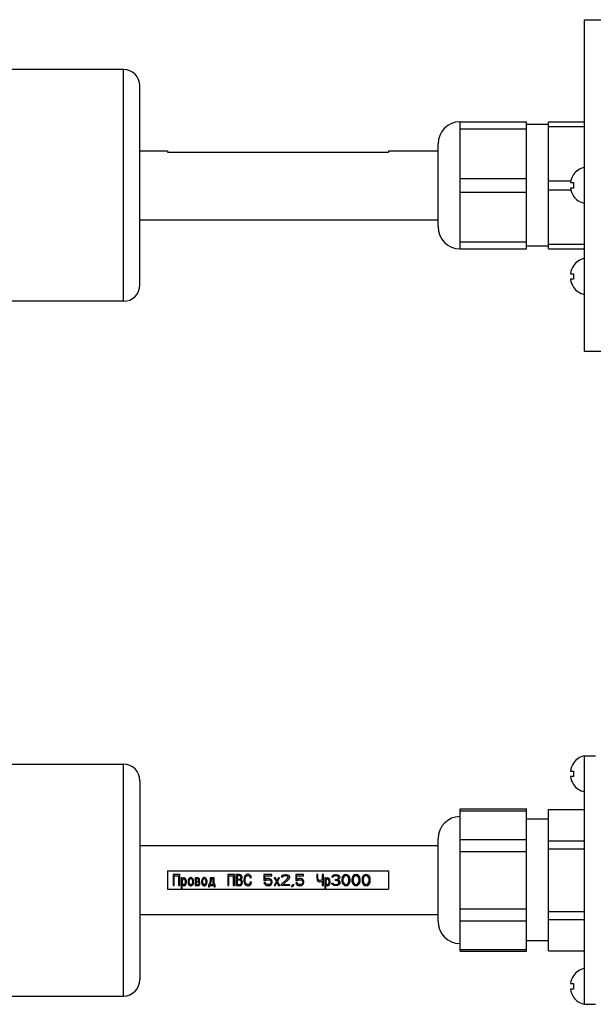
# Model space of a CAD drawing. Units: millimetres. Extents: x 0 to 841, y -2 to 594.
# Drawn here: x 119 to 154, y 447 to 506 of the extents above; entities that cross this region are included whole.
import ezdxf

# ---------------------------------------------------------------- set-up
doc = ezdxf.new("R2010")
doc.units = ezdxf.units.MM
doc.header["$LTSCALE"] = 46.255
doc.linetypes.add('HIDDEN', pattern=[0.2, 0.1, -0.1])
doc.layers.get('0').update_dxf_attribs({"linetype": 'CONTINUOUS'})
doc.layers.add('02___PRT_ALL_AXES', color=7, linetype='CONTINUOUS')
doc.layers.add('03___PRT_ALL_CURVES', color=7, linetype='CONTINUOUS')

msp = doc.modelspace()

# ---------------------------------------------------------------- linework, layer by layer
at = {"color": 3, "linetype": 'CONTINUOUS'}
for p, q in [((153.25335, 506.13679), (153.25335, 486.13679)), ((153.25335, 461.6999), (153.25335, 446.6999))]:
    msp.add_line(p, q, dxfattribs=at)
at = {"color": 7, "linetype": 'CONTINUOUS'}
for p, q in [((153.25335, 506.13679), (757.25335, 506.13679)), ((125.42002, 503.13679), (118.42002, 503.13679)), ((126.42002, 490.13679), (126.42002, 502.13679)), ((145.75335, 492.30346), (145.75335, 499.97012)), ((145.75335, 499.97012), (149.75335, 499.97012)), ((149.75335, 492.30346), (149.75335, 499.97012)), ((151.08668, 492.30346), (151.08668, 499.97012)), ((151.08668, 499.97012), (153.25335, 499.97012)), ((151.08668, 499.68961), (153.25335, 499.68961)), ((126.42002, 498.22012), (128.08668, 498.22012)), ((128.08668, 498.22012), (128.08668, 498.14679)), ((128.08668, 498.14679), (141.42002, 498.14679)), ((141.42002, 498.22012), (141.42002, 498.14679)), ((141.42002, 498.22012), (144.42002, 498.22012)), ((144.42002, 493.63679), (144.42002, 498.63679)), ((151.08668, 496.4173), (152.43587, 496.4173)), ((152.41199, 496.30346), (152.60908, 496.30346)), ((152.59357, 496.78229), (152.60908, 496.78229)), ((151.08668, 495.85628), (152.43587, 495.85628)), ((152.60908, 495.97012), (152.41199, 495.97012)), ((152.60908, 495.49129), (152.59357, 495.49129)), ((145.75335, 492.30346), (149.75335, 492.30346)), ((151.08668, 492.58397), (153.25335, 492.58397)), ((151.08668, 492.30346), (153.25335, 492.30346)), ((152.59357, 491.28229), (152.60908, 491.28229)), ((152.41199, 490.80346), (152.60908, 490.80346)), ((152.60908, 490.47012), (152.41199, 490.47012)), ((152.60908, 489.99129), (152.59357, 489.99129)), ((125.42002, 489.13679), (118.42002, 489.13679)), ((153.25335, 486.13679), (757.25335, 486.13679)), ((152.59357, 461.26206), (152.60908, 461.26206)), ((153.25335, 461.6999), (153.92002, 461.6999)), ((118.42002, 461.1999), (125.42002, 461.1999)), ((152.41199, 460.78323), (152.60908, 460.78323)), ((126.42002, 460.1999), (126.42002, 448.1999)), ((152.60908, 460.4499), (152.41199, 460.4499)), ((152.60908, 459.97107), (152.59357, 459.97107)), ((145.75335, 449.90246), (145.75335, 458.49733)), ((145.75335, 458.49733), (149.75335, 458.49733)), ((149.75335, 449.90246), (149.75335, 458.49733)), ((151.08668, 449.9355), (151.08668, 458.4643)), ((151.08668, 458.4643), (153.25335, 458.4643)), ((151.08668, 457.86656), (149.75335, 457.86656)), ((144.42002, 451.6999), (144.42002, 456.6999)), ((151.08668, 456.57503), (153.25335, 456.57503)), ((151.08668, 456.08917), (153.25335, 456.08917)), ((128.08668, 454.74778), (128.08668, 453.65201)), ((128.08668, 454.74778), (141.42002, 454.74778)), ((141.42002, 454.74778), (141.42002, 453.65201)), ((128.08668, 453.65201), (141.42002, 453.65201)), ((151.08668, 452.31063), (153.25335, 452.31063)), ((151.08668, 451.82477), (153.25335, 451.82477)), ((151.08668, 450.53323), (149.75335, 450.53323)), ((145.75335, 449.90246), (149.75335, 449.90246)), ((151.08668, 449.9355), (153.25335, 449.9355)), ((152.59357, 448.42873), (152.60908, 448.42873)), ((152.41199, 447.9499), (152.60908, 447.9499)), ((152.60908, 447.61656), (152.41199, 447.61656)), ((118.42002, 447.1999), (125.42002, 447.1999)), ((152.60908, 447.13773), (152.59357, 447.13773)), ((153.25335, 446.6999), (153.92002, 446.6999))]:
    msp.add_line(p, q, dxfattribs=at)
at = {"color": 9, "linetype": 'CONTINUOUS'}
for p, q in [((125.42002, 489.13679), (125.42002, 503.13679)), ((145.75335, 499.55346), (149.75335, 499.55346)), ((145.75335, 496.55346), (149.75335, 496.55346)), ((145.75335, 495.72012), (149.75335, 495.72012)), ((145.75335, 492.72012), (149.75335, 492.72012)), ((125.42002, 447.1999), (125.42002, 461.1999)), ((145.75335, 458.38569), (149.75335, 458.38569)), ((145.75335, 456.65364), (149.75335, 456.65364)), ((145.75335, 455.93195), (149.75335, 455.93195)), ((145.75335, 452.46785), (149.75335, 452.46785)), ((145.75335, 451.74616), (149.75335, 451.74616)), ((145.75335, 450.01411), (149.75335, 450.01411))]:
    msp.add_line(p, q, dxfattribs=at)
at = {"color": 7, "linetype": 'CONTINUOUS'}
for centre, radius, start, end in [((125.42002, 502.13679), 1, 0, 90), ((145.75335, 498.63679), 1.33333, 90, 180), ((153.4971, 496.13679), 1.09784, 143.9868083, 171.2679586), ((153.4971, 496.13679), 0.90353, 169.3701985, 190.6298015), ((153.4971, 496.13679), 1.09784, 188.7320414, 216.0131917), ((145.75335, 493.63679), 1.33333, 180, 270), ((153.4971, 490.63679), 1.09784, 143.9868083, 171.2679586), ((153.4971, 490.63679), 1.09784, 188.7320414, 216.0131917), ((153.4971, 490.63679), 0.90353, 169.3701985, 190.6298015), ((125.42002, 490.13679), 1, 270, 360), ((153.4971, 460.61656), 1.09784, 143.9868083, 171.2679586), ((153.4971, 460.61656), 1.11042, 102.6803835, 144.4572083), ((125.42002, 460.1999), 1, 0, 90), ((153.4971, 460.61656), 0.90353, 169.3701985, 190.6298015), ((153.4971, 460.61656), 1.09784, 188.7320414, 216.0131917), ((153.4971, 460.61656), 1.11042, 215.5427917, 257.3196165), ((145.75335, 456.6999), 1.33333, 90, 180), ((145.75335, 451.6999), 1.33333, 180, 270), ((153.4971, 447.78323), 1.11042, 102.6803835, 144.4572083), ((125.42002, 448.1999), 1, 270, 360), ((153.4971, 447.78323), 1.09784, 143.9868083, 171.2679586), ((153.4971, 447.78323), 1.09784, 188.7320414, 216.0131917), ((153.4971, 447.78323), 0.90353, 169.3701985, 190.6298015), ((153.4971, 447.78323), 1.11042, 215.5427917, 257.3196165)]:
    msp.add_arc(centre, radius, start, end, dxfattribs=at)
at = {"layer": '02___PRT_ALL_AXES', "color": 7, "linetype": 'CONTINUOUS'}
for p, q in [((151.08668, 499.80346), (149.75335, 499.80346)), ((126.42002, 494.05346), (144.42002, 494.05346)), ((151.08668, 492.47012), (149.75335, 492.47012)), ((126.42002, 456.28323), (144.42002, 456.28323)), ((126.42002, 452.11656), (144.42002, 452.11656))]:
    msp.add_line(p, q, dxfattribs=at)
for centre, start, end in [((153.4971, 496.13679), 102.6803835, 144.4572083), ((153.4971, 496.13679), 215.5427917, 257.3196165), ((153.4971, 490.63679), 102.6803835, 144.4572083), ((153.4971, 490.63679), 215.5427917, 257.3196165)]:
    msp.add_arc(centre, 1.11042, start, end, dxfattribs=at)
at = {"layer": '03___PRT_ALL_CURVES', "color": 8, "linetype": 'HIDDEN'}
for p, q in [((128.42002, 454.53323), (128.42002, 453.86656)), ((128.8268, 454.53323), (128.42002, 454.53323)), ((128.48781, 453.86656), (128.48781, 454.46077)), ((128.48781, 454.46077), (128.759, 454.46077)), ((128.759, 454.46077), (128.759, 453.86656)), ((128.8268, 453.86656), (128.8268, 454.53323)), ((128.91719, 454.33033), (128.91719, 453.69265)), ((128.97369, 454.33033), (128.91719, 454.33033)), ((128.97369, 454.25787), (128.97369, 454.33033)), ((128.99629, 454.28685), (128.97369, 454.25787)), ((128.98499, 454.18541), (128.97369, 454.12743)), ((128.97369, 454.12743), (128.97369, 454.05497)), ((129.00759, 454.22888), (128.98499, 454.18541)), ((129.03019, 454.31584), (128.99629, 454.28685)), ((129.01889, 454.24338), (129.00759, 454.22888)), ((129.05278, 454.25787), (129.01889, 454.24338)), ((129.06408, 454.33033), (129.03019, 454.31584)), ((129.08668, 454.25787), (129.05278, 454.25787)), ((129.09798, 454.33033), (129.06408, 454.33033)), ((129.12058, 454.24338), (129.08668, 454.25787)), ((129.13188, 454.31584), (129.09798, 454.33033)), ((129.13188, 454.22888), (129.12058, 454.24338)), ((129.16578, 454.28685), (129.13188, 454.31584)), ((129.15448, 454.18541), (129.13188, 454.22888)), ((129.16578, 454.12743), (129.15448, 454.18541)), ((129.18838, 454.25787), (129.16578, 454.28685)), ((129.16578, 454.05497), (129.16578, 454.12743)), ((129.21098, 454.21439), (129.18838, 454.25787)), ((129.22228, 454.17091), (129.21098, 454.21439)), ((129.23358, 454.11294), (129.22228, 454.17091)), ((129.23358, 454.06946), (129.23358, 454.11294)), ((129.33527, 454.1999), (129.32397, 454.12743)), ((129.32397, 454.12743), (129.32397, 454.06946)), ((129.35787, 454.25787), (129.33527, 454.1999)), ((129.39177, 454.30135), (129.35787, 454.25787)), ((129.39177, 454.18541), (129.38047, 454.12743)), ((129.38047, 454.12743), (129.38047, 454.06946)), ((129.42567, 454.33033), (129.39177, 454.30135)), ((129.40307, 454.21439), (129.39177, 454.18541)), ((129.43697, 454.25787), (129.40307, 454.21439)), ((129.47086, 454.34483), (129.42567, 454.33033)), ((129.47086, 454.27236), (129.43697, 454.25787)), ((129.51606, 454.34483), (129.47086, 454.34483)), ((129.51606, 454.27236), (129.47086, 454.27236)), ((129.56126, 454.33033), (129.51606, 454.34483)), ((129.54996, 454.25787), (129.51606, 454.27236)), ((129.58386, 454.21439), (129.54996, 454.25787)), ((129.59516, 454.30135), (129.56126, 454.33033)), ((129.59516, 454.18541), (129.58386, 454.21439)), ((129.62906, 454.25787), (129.59516, 454.30135)), ((129.60646, 454.12743), (129.59516, 454.18541)), ((129.60646, 454.06946), (129.60646, 454.12743)), ((129.65165, 454.1999), (129.62906, 454.25787)), ((129.66295, 454.12743), (129.65165, 454.1999)), ((129.66295, 454.06946), (129.66295, 454.12743)), ((129.75335, 454.33033), (129.75335, 453.86656)), ((129.91154, 454.33033), (129.75335, 454.33033)), ((129.80985, 454.27236), (129.80985, 454.12743)), ((129.91154, 454.27236), (129.80985, 454.27236)), ((129.80985, 454.12743), (129.91154, 454.12743)), ((129.96804, 454.31584), (129.91154, 454.33033)), ((129.94544, 454.25787), (129.91154, 454.27236)), ((129.91154, 454.12743), (129.94544, 454.14193)), ((129.95674, 454.24338), (129.94544, 454.25787)), ((129.94544, 454.14193), (129.95674, 454.15642)), ((129.96804, 454.21439), (129.95674, 454.24338)), ((129.95674, 454.15642), (129.96804, 454.18541)), ((129.99064, 454.30135), (129.96804, 454.31584)), ((129.96804, 454.18541), (129.96804, 454.21439)), ((130.00194, 454.09845), (129.97934, 454.11294)), ((129.97934, 454.11294), (129.99064, 454.11294)), ((130.01324, 454.27236), (129.99064, 454.30135)), ((129.99064, 454.11294), (130.01324, 454.14193)), ((130.02454, 454.06946), (130.00194, 454.09845)), ((130.02454, 454.22888), (130.01324, 454.27236)), ((130.01324, 454.14193), (130.02454, 454.18541)), ((130.02454, 454.18541), (130.02454, 454.22888)), ((130.14883, 454.1999), (130.13753, 454.12743)), ((130.13753, 454.12743), (130.13753, 454.06946)), ((130.17143, 454.25787), (130.14883, 454.1999)), ((130.20533, 454.30135), (130.17143, 454.25787)), ((130.20533, 454.18541), (130.19403, 454.12743)), ((130.19403, 454.12743), (130.19403, 454.06946)), ((130.23923, 454.33033), (130.20533, 454.30135)), ((130.21663, 454.21439), (130.20533, 454.18541)), ((130.25052, 454.25787), (130.21663, 454.21439)), ((130.28442, 454.34483), (130.23923, 454.33033)), ((130.28442, 454.27236), (130.25052, 454.25787)), ((130.32962, 454.34483), (130.28442, 454.34483)), ((130.32962, 454.27236), (130.28442, 454.27236)), ((130.37482, 454.33033), (130.32962, 454.34483)), ((130.36352, 454.25787), (130.32962, 454.27236)), ((130.39742, 454.21439), (130.36352, 454.25787)), ((130.40872, 454.30135), (130.37482, 454.33033)), ((130.40872, 454.18541), (130.39742, 454.21439)), ((130.44262, 454.25787), (130.40872, 454.30135)), ((130.42002, 454.12743), (130.40872, 454.18541)), ((130.42002, 454.06946), (130.42002, 454.12743)), ((130.46521, 454.1999), (130.44262, 454.25787)), ((130.47651, 454.12743), (130.46521, 454.1999)), ((130.47651, 454.06946), (130.47651, 454.12743)), ((130.6573, 454.17091), (130.64601, 454.08396)), ((130.6573, 454.33033), (130.6573, 454.17091)), ((130.90589, 454.33033), (130.6573, 454.33033)), ((130.7138, 454.1999), (130.7025, 454.08396)), ((130.7138, 454.25787), (130.7138, 454.1999)), ((130.84939, 454.25787), (130.7138, 454.25787)), ((130.84939, 453.93903), (130.84939, 454.25787)), ((130.90589, 453.93903), (130.90589, 454.33033)), ((131.71945, 454.53323), (131.71945, 453.86656)), ((132.12623, 454.53323), (131.71945, 454.53323)), ((131.78725, 453.86656), (131.78725, 454.46077)), ((131.78725, 454.46077), (132.05843, 454.46077)), ((132.05843, 454.46077), (132.05843, 453.86656)), ((132.12623, 453.86656), (132.12623, 454.53323)), ((132.21663, 454.53323), (132.21663, 453.86656)), ((132.44262, 454.53323), (132.21663, 454.53323)), ((132.28442, 454.46077), (132.28442, 454.25787)), ((132.44262, 454.46077), (132.28442, 454.46077)), ((132.28442, 454.25787), (132.44262, 454.25787)), ((132.28442, 454.18541), (132.28442, 453.93903)), ((132.43132, 454.18541), (132.28442, 454.18541)), ((132.48781, 454.17091), (132.43132, 454.18541)), ((132.51041, 454.51874), (132.44262, 454.53323)), ((132.48781, 454.44627), (132.44262, 454.46077)), ((132.44262, 454.25787), (132.48781, 454.27236)), ((132.51041, 454.41729), (132.48781, 454.44627)), ((132.48781, 454.27236), (132.51041, 454.30135)), ((132.51041, 454.15642), (132.48781, 454.17091)), ((132.49911, 454.22888), (132.53301, 454.24338)), ((132.53301, 454.21439), (132.49911, 454.22888)), ((132.53301, 454.50425), (132.51041, 454.51874)), ((132.52171, 454.37381), (132.51041, 454.41729)), ((132.51041, 454.30135), (132.52171, 454.34483)), ((132.53301, 454.12743), (132.51041, 454.15642)), ((132.52171, 454.34483), (132.52171, 454.37381)), ((132.55561, 454.47526), (132.53301, 454.50425)), ((132.53301, 454.24338), (132.55561, 454.25787)), ((132.55561, 454.1999), (132.53301, 454.21439)), ((132.54431, 454.08396), (132.53301, 454.12743)), ((132.57821, 454.43178), (132.55561, 454.47526)), ((132.55561, 454.25787), (132.57821, 454.28685)), ((132.57821, 454.17091), (132.55561, 454.1999)), ((132.58951, 454.3883), (132.57821, 454.43178)), ((132.57821, 454.28685), (132.58951, 454.33033)), ((132.60081, 454.12743), (132.57821, 454.17091)), ((132.58951, 454.33033), (132.58951, 454.3883)), ((132.61211, 454.08396), (132.60081, 454.12743)), ((132.7138, 454.33033), (132.7025, 454.25787)), ((132.7025, 454.25787), (132.7025, 454.14193)), ((132.7025, 454.14193), (132.7138, 454.06946)), ((132.7364, 454.4028), (132.7138, 454.33033)), ((132.759, 454.44627), (132.7364, 454.4028)), ((132.7816, 454.47526), (132.759, 454.44627)), ((132.7703, 454.22888), (132.7816, 454.30135)), ((132.7703, 454.17091), (132.7703, 454.22888)), ((132.7816, 454.09845), (132.7703, 454.17091)), ((132.8155, 454.50425), (132.7816, 454.47526)), ((132.7816, 454.30135), (132.7929, 454.34483)), ((132.7929, 454.05497), (132.7816, 454.09845)), ((132.7929, 454.34483), (132.8042, 454.37381)), ((132.8042, 454.37381), (132.8268, 454.41729)), ((132.87199, 454.53323), (132.8155, 454.50425)), ((132.8268, 454.41729), (132.86069, 454.44627)), ((132.86069, 454.44627), (132.88329, 454.46077)), ((132.91719, 454.54772), (132.87199, 454.53323)), ((132.88329, 454.46077), (132.91719, 454.47526)), ((132.97369, 454.54772), (132.91719, 454.54772)), ((132.91719, 454.47526), (132.96239, 454.47526)), ((132.96239, 454.47526), (133.00759, 454.46077)), ((133.01889, 454.53323), (132.97369, 454.54772)), ((133.00759, 454.46077), (133.04149, 454.43178)), ((133.05278, 454.51874), (133.01889, 454.53323)), ((133.04149, 454.43178), (133.06408, 454.3883)), ((133.08668, 454.48975), (133.05278, 454.51874)), ((133.06408, 454.3883), (133.08668, 454.33033)), ((133.10928, 454.46077), (133.08668, 454.48975)), ((133.08668, 454.33033), (133.15448, 454.34483)), ((133.13188, 454.41729), (133.10928, 454.46077)), ((133.14318, 454.3883), (133.13188, 454.41729)), ((133.15448, 454.34483), (133.14318, 454.3883)), ((133.91154, 454.53323), (133.91154, 454.16444)), ((134.38376, 454.53323), (133.91154, 454.53323)), ((133.91154, 454.16444), (134.00876, 454.16444)), ((133.98099, 454.23536), (133.98099, 454.46231)), ((133.98099, 454.46231), (134.38376, 454.46231)), ((134.05043, 454.27791), (133.98099, 454.23536)), ((134.00876, 454.16444), (134.06432, 454.20699)), ((134.11988, 454.2921), (134.05043, 454.27791)), ((134.06432, 454.20699), (134.11988, 454.22117)), ((134.20321, 454.2921), (134.11988, 454.2921)), ((134.11988, 454.22117), (134.20321, 454.22117)), ((134.27265, 454.27791), (134.20321, 454.2921)), ((134.20321, 454.22117), (134.25876, 454.20699)), ((134.25876, 454.20699), (134.30043, 454.17862)), ((134.3421, 454.23536), (134.27265, 454.27791)), ((134.30043, 454.17862), (134.32821, 454.13607)), ((134.32821, 454.13607), (134.3421, 454.09351)), ((134.38376, 454.17862), (134.3421, 454.23536)), ((134.38376, 454.46231), (134.38376, 454.53323)), ((134.41154, 454.1077), (134.38376, 454.17862)), ((134.41154, 454.05096), (134.41154, 454.1077)), ((134.65825, 454.11294), (134.52265, 453.86656)), ((134.53395, 454.33033), (134.65825, 454.11294)), ((134.60175, 454.33033), (134.53395, 454.33033)), ((134.69214, 454.17091), (134.60175, 454.33033)), ((134.78254, 454.33033), (134.69214, 454.17091)), ((134.72604, 454.11294), (134.85034, 454.33033)), ((134.86164, 453.86656), (134.72604, 454.11294)), ((134.85034, 454.33033), (134.78254, 454.33033)), ((134.95203, 453.93749), (135.34092, 454.2921)), ((134.96592, 454.3772), (134.97981, 454.43394)), ((135.03536, 454.3772), (134.96592, 454.3772)), ((134.97981, 454.43394), (135.03536, 454.49068)), ((135.03536, 454.49068), (135.09092, 454.51905)), ((135.06314, 454.41976), (135.03536, 454.3772)), ((135.10481, 454.44812), (135.06314, 454.41976)), ((135.41036, 454.24954), (135.06314, 453.93749)), ((135.09092, 454.51905), (135.18814, 454.53323)), ((135.17425, 454.46231), (135.10481, 454.44812)), ((135.22981, 454.46231), (135.17425, 454.46231)), ((135.18814, 454.53323), (135.2437, 454.53323)), ((135.29925, 454.44812), (135.22981, 454.46231)), ((135.2437, 454.53323), (135.32703, 454.51905)), ((135.34092, 454.41976), (135.29925, 454.44812)), ((135.32703, 454.51905), (135.38259, 454.49068)), ((135.3687, 454.3772), (135.34092, 454.41976)), ((135.34092, 454.2921), (135.3687, 454.34883)), ((135.3687, 454.34883), (135.3687, 454.3772)), ((135.38259, 454.49068), (135.43814, 454.43394)), ((135.43814, 454.2921), (135.41036, 454.24954)), ((135.43814, 454.43394), (135.45203, 454.3772)), ((135.45203, 454.34883), (135.43814, 454.2921)), ((135.45203, 454.3772), (135.45203, 454.34883)), ((135.82703, 454.53323), (135.82703, 454.16444)), ((136.29925, 454.53323), (135.82703, 454.53323)), ((135.82703, 454.16444), (135.92425, 454.16444)), ((135.89648, 454.23536), (135.89648, 454.46231)), ((135.89648, 454.46231), (136.29925, 454.46231)), ((135.96592, 454.27791), (135.89648, 454.23536)), ((135.92425, 454.16444), (135.97981, 454.20699)), ((136.03536, 454.2921), (135.96592, 454.27791)), ((135.97981, 454.20699), (136.03536, 454.22117)), ((136.1187, 454.2921), (136.03536, 454.2921)), ((136.03536, 454.22117), (136.1187, 454.22117)), ((136.18814, 454.27791), (136.1187, 454.2921)), ((136.1187, 454.22117), (136.17425, 454.20699)), ((136.17425, 454.20699), (136.21592, 454.17862)), ((136.25759, 454.23536), (136.18814, 454.27791)), ((136.21592, 454.17862), (136.2437, 454.13607)), ((136.2437, 454.13607), (136.25759, 454.09351)), ((136.29925, 454.17862), (136.25759, 454.23536)), ((136.29925, 454.46231), (136.29925, 454.53323)), ((136.32703, 454.1077), (136.29925, 454.17862)), ((136.32703, 454.05096), (136.32703, 454.1077)), ((137.10481, 454.53323), (137.10481, 454.30135)), ((137.17261, 454.53323), (137.10481, 454.53323)), ((137.10481, 454.30135), (137.11611, 454.21439)), ((137.11611, 454.21439), (137.13871, 454.15642)), ((137.13871, 454.15642), (137.17261, 454.12743)), ((137.17261, 454.30135), (137.17261, 454.53323)), ((137.1839, 454.24338), (137.17261, 454.30135)), ((137.17261, 454.12743), (137.1952, 454.11294)), ((137.1952, 454.21439), (137.1839, 454.24338)), ((137.2065, 454.1999), (137.1952, 454.21439)), ((137.1952, 454.11294), (137.2404, 454.09845)), ((137.2517, 454.17091), (137.2065, 454.1999)), ((137.2404, 454.09845), (137.2969, 454.09845)), ((137.3082, 454.17091), (137.2517, 454.17091)), ((137.2969, 454.09845), (137.3647, 454.11294)), ((137.376, 454.18541), (137.3082, 454.17091)), ((137.3647, 454.11294), (137.43249, 454.14193)), ((137.43249, 454.21439), (137.376, 454.18541)), ((137.43249, 454.53323), (137.43249, 454.21439)), ((137.50029, 454.53323), (137.43249, 454.53323)), ((137.43249, 454.14193), (137.43249, 453.86656)), ((137.50029, 453.86656), (137.50029, 454.53323)), ((137.59068, 454.33033), (137.59068, 453.69265)), ((137.64718, 454.33033), (137.59068, 454.33033)), ((137.64718, 454.25787), (137.64718, 454.33033)), ((137.66978, 454.28685), (137.64718, 454.25787)), ((137.65848, 454.18541), (137.64718, 454.12743)), ((137.64718, 454.12743), (137.64718, 454.05497)), ((137.68108, 454.22888), (137.65848, 454.18541)), ((137.70368, 454.31584), (137.66978, 454.28685)), ((137.69238, 454.24338), (137.68108, 454.22888)), ((137.72628, 454.25787), (137.69238, 454.24338)), ((137.73758, 454.33033), (137.70368, 454.31584)), ((137.76018, 454.25787), (137.72628, 454.25787)), ((137.77148, 454.33033), (137.73758, 454.33033)), ((137.79407, 454.24338), (137.76018, 454.25787)), ((137.80537, 454.31584), (137.77148, 454.33033)), ((137.80537, 454.22888), (137.79407, 454.24338)), ((137.83927, 454.28685), (137.80537, 454.31584)), ((137.82797, 454.18541), (137.80537, 454.22888)), ((137.83927, 454.12743), (137.82797, 454.18541)), ((137.86187, 454.25787), (137.83927, 454.28685)), ((137.83927, 454.05497), (137.83927, 454.12743)), ((137.88447, 454.21439), (137.86187, 454.25787)), ((137.89577, 454.17091), (137.88447, 454.21439)), ((137.90707, 454.11294), (137.89577, 454.17091)), ((137.90707, 454.06946), (137.90707, 454.11294)), ((138.01135, 454.3772), (138.02524, 454.43394)), ((138.0808, 454.3772), (138.01135, 454.3772)), ((138.02524, 454.43394), (138.0808, 454.49068)), ((138.0808, 454.49068), (138.13635, 454.51905)), ((138.10858, 454.41976), (138.0808, 454.3772)), ((138.15024, 454.44812), (138.10858, 454.41976)), ((138.13635, 454.51905), (138.23358, 454.53323)), ((138.21969, 454.46231), (138.15024, 454.44812)), ((138.27524, 454.46231), (138.21969, 454.46231)), ((138.21969, 454.17862), (138.21969, 454.23536)), ((138.21969, 454.23536), (138.27524, 454.23536)), ((138.27524, 454.17862), (138.21969, 454.17862)), ((138.23358, 454.53323), (138.26135, 454.53323)), ((138.26135, 454.53323), (138.35858, 454.51905)), ((138.34469, 454.44812), (138.27524, 454.46231)), ((138.27524, 454.23536), (138.35858, 454.26373)), ((138.35858, 454.16444), (138.27524, 454.17862)), ((138.38635, 454.41976), (138.34469, 454.44812)), ((138.35858, 454.51905), (138.41413, 454.49068)), ((138.35858, 454.26373), (138.38635, 454.2921)), ((138.40024, 454.13607), (138.35858, 454.16444)), ((138.41413, 454.3772), (138.38635, 454.41976)), ((138.38635, 454.2921), (138.41413, 454.34883)), ((138.44191, 454.24954), (138.38635, 454.20699)), ((138.38635, 454.20699), (138.4558, 454.17862)), ((138.42802, 454.07933), (138.40024, 454.13607)), ((138.41413, 454.49068), (138.46969, 454.43394)), ((138.41413, 454.34883), (138.41413, 454.3772)), ((138.46969, 454.2921), (138.44191, 454.24954)), ((138.4558, 454.17862), (138.48358, 454.13607)), ((138.46969, 454.43394), (138.48358, 454.3772)), ((138.48358, 454.34883), (138.46969, 454.2921)), ((138.48358, 454.3772), (138.48358, 454.34883)), ((138.48358, 454.13607), (138.49746, 454.07933)), ((138.62246, 454.33465), (138.60858, 454.26373)), ((138.60858, 454.26373), (138.60858, 454.13607)), ((138.60858, 454.13607), (138.62246, 454.06515)), ((138.63635, 454.3772), (138.62246, 454.33465)), ((138.66413, 454.43394), (138.63635, 454.3772)), ((138.7058, 454.47649), (138.66413, 454.43394)), ((138.69191, 454.33465), (138.67802, 454.24954)), ((138.67802, 454.24954), (138.67802, 454.15025)), ((138.67802, 454.15025), (138.69191, 454.06515)), ((138.74746, 454.41976), (138.69191, 454.33465)), ((138.77524, 454.51905), (138.7058, 454.47649)), ((138.78913, 454.44812), (138.74746, 454.41976)), ((138.85858, 454.53323), (138.77524, 454.51905)), ((138.85858, 454.46231), (138.78913, 454.44812)), ((138.94191, 454.51905), (138.85858, 454.53323)), ((138.92802, 454.44812), (138.85858, 454.46231)), ((138.96969, 454.41976), (138.92802, 454.44812)), ((139.01135, 454.47649), (138.94191, 454.51905)), ((139.02524, 454.33465), (138.96969, 454.41976)), ((139.05302, 454.43394), (139.01135, 454.47649)), ((139.03913, 454.24954), (139.02524, 454.33465)), ((139.02524, 454.06515), (139.03913, 454.15025)), ((139.03913, 454.15025), (139.03913, 454.24954)), ((139.0808, 454.3772), (139.05302, 454.43394)), ((139.09469, 454.33465), (139.0808, 454.3772)), ((139.10858, 454.26373), (139.09469, 454.33465)), ((139.09469, 454.06515), (139.10858, 454.13607)), ((139.10858, 454.13607), (139.10858, 454.26373)), ((139.23358, 454.33465), (139.21969, 454.26373)), ((139.21969, 454.26373), (139.21969, 454.13607)), ((139.21969, 454.13607), (139.23358, 454.06515)), ((139.24746, 454.3772), (139.23358, 454.33465)), ((139.27524, 454.43394), (139.24746, 454.3772)), ((139.31691, 454.47649), (139.27524, 454.43394)), ((139.30302, 454.33465), (139.28913, 454.24954)), ((139.28913, 454.24954), (139.28913, 454.15025)), ((139.28913, 454.15025), (139.30302, 454.06515)), ((139.35858, 454.41976), (139.30302, 454.33465)), ((139.38635, 454.51905), (139.31691, 454.47649)), ((139.40024, 454.44812), (139.35858, 454.41976)), ((139.46969, 454.53323), (139.38635, 454.51905)), ((139.46969, 454.46231), (139.40024, 454.44812)), ((139.55302, 454.51905), (139.46969, 454.53323)), ((139.53913, 454.44812), (139.46969, 454.46231)), ((139.5808, 454.41976), (139.53913, 454.44812)), ((139.62246, 454.47649), (139.55302, 454.51905)), ((139.63635, 454.33465), (139.5808, 454.41976)), ((139.66413, 454.43394), (139.62246, 454.47649)), ((139.65024, 454.24954), (139.63635, 454.33465)), ((139.63635, 454.06515), (139.65024, 454.15025)), ((139.65024, 454.15025), (139.65024, 454.24954)), ((139.69191, 454.3772), (139.66413, 454.43394)), ((139.7058, 454.33465), (139.69191, 454.3772)), ((139.71969, 454.26373), (139.7058, 454.33465)), ((139.7058, 454.06515), (139.71969, 454.13607)), ((139.71969, 454.13607), (139.71969, 454.26373)), ((139.84469, 454.33465), (139.8308, 454.26373)), ((139.8308, 454.26373), (139.8308, 454.13607)), ((139.8308, 454.13607), (139.84469, 454.06515)), ((139.85858, 454.3772), (139.84469, 454.33465)), ((139.88635, 454.43394), (139.85858, 454.3772)), ((139.92802, 454.47649), (139.88635, 454.43394)), ((139.91413, 454.33465), (139.90024, 454.24954)), ((139.90024, 454.24954), (139.90024, 454.15025)), ((139.90024, 454.15025), (139.91413, 454.06515)), ((139.96969, 454.41976), (139.91413, 454.33465)), ((139.99746, 454.51905), (139.92802, 454.47649)), ((140.01135, 454.44812), (139.96969, 454.41976)), ((140.0808, 454.53323), (139.99746, 454.51905)), ((140.0808, 454.46231), (140.01135, 454.44812)), ((140.16413, 454.51905), (140.0808, 454.53323)), ((140.15024, 454.44812), (140.0808, 454.46231)), ((140.19191, 454.41976), (140.15024, 454.44812)), ((140.23358, 454.47649), (140.16413, 454.51905)), ((140.24746, 454.33465), (140.19191, 454.41976)), ((140.27524, 454.43394), (140.23358, 454.47649)), ((140.26135, 454.24954), (140.24746, 454.33465)), ((140.24746, 454.06515), (140.26135, 454.15025)), ((140.26135, 454.15025), (140.26135, 454.24954)), ((140.30302, 454.3772), (140.27524, 454.43394)), ((140.31691, 454.33465), (140.30302, 454.3772)), ((140.3308, 454.26373), (140.31691, 454.33465)), ((140.31691, 454.06515), (140.3308, 454.13607)), ((140.3308, 454.13607), (140.3308, 454.26373)), ((128.42002, 453.86656), (128.48781, 453.86656)), ((128.759, 453.86656), (128.8268, 453.86656)), ((128.91719, 453.69265), (128.97369, 453.69265)), ((128.97369, 454.05497), (128.98499, 453.997)), ((128.97369, 453.69265), (128.97369, 453.92454)), ((128.97369, 453.92454), (128.99629, 453.89555)), ((128.98499, 453.997), (129.00759, 453.95352)), ((128.99629, 453.89555), (129.03019, 453.86656)), ((129.00759, 453.95352), (129.01889, 453.93903)), ((129.01889, 453.93903), (129.05278, 453.92454)), ((129.03019, 453.86656), (129.06408, 453.85207)), ((129.05278, 453.92454), (129.08668, 453.92454)), ((129.06408, 453.85207), (129.09798, 453.85207)), ((129.08668, 453.92454), (129.12058, 453.93903)), ((129.09798, 453.85207), (129.13188, 453.86656)), ((129.12058, 453.93903), (129.13188, 453.95352)), ((129.13188, 453.95352), (129.15448, 453.997)), ((129.13188, 453.86656), (129.16578, 453.89555)), ((129.15448, 453.997), (129.16578, 454.05497)), ((129.16578, 453.89555), (129.18838, 453.92454)), ((129.18838, 453.92454), (129.21098, 453.96801)), ((129.21098, 453.96801), (129.22228, 454.01149)), ((129.22228, 454.01149), (129.23358, 454.06946)), ((129.32397, 454.06946), (129.33527, 453.997)), ((129.33527, 453.997), (129.35787, 453.93903)), ((129.35787, 453.93903), (129.39177, 453.89555)), ((129.38047, 454.06946), (129.39177, 454.01149)), ((129.39177, 454.01149), (129.40307, 453.98251)), ((129.39177, 453.89555), (129.42567, 453.86656)), ((129.40307, 453.98251), (129.43697, 453.93903)), ((129.42567, 453.86656), (129.47086, 453.85207)), ((129.43697, 453.93903), (129.47086, 453.92454)), ((129.47086, 453.92454), (129.51606, 453.92454)), ((129.47086, 453.85207), (129.51606, 453.85207)), ((129.51606, 453.92454), (129.54996, 453.93903)), ((129.51606, 453.85207), (129.56126, 453.86656)), ((129.54996, 453.93903), (129.58386, 453.98251)), ((129.56126, 453.86656), (129.59516, 453.89555)), ((129.58386, 453.98251), (129.59516, 454.01149)), ((129.59516, 454.01149), (129.60646, 454.06946)), ((129.59516, 453.89555), (129.62906, 453.93903)), ((129.62906, 453.93903), (129.65165, 453.997)), ((129.65165, 453.997), (129.66295, 454.06946)), ((129.75335, 453.86656), (129.94544, 453.86656)), ((129.80985, 454.06946), (129.80985, 453.92454)), ((129.93414, 454.06946), (129.80985, 454.06946)), ((129.80985, 453.92454), (129.93414, 453.92454)), ((129.96804, 454.05497), (129.93414, 454.06946)), ((129.93414, 453.92454), (129.96804, 453.93903)), ((129.94544, 453.86656), (129.99064, 453.88106)), ((129.97934, 454.04048), (129.96804, 454.05497)), ((129.96804, 453.93903), (129.97934, 453.95352)), ((129.99064, 454.01149), (129.97934, 454.04048)), ((129.97934, 453.95352), (129.99064, 453.98251)), ((129.99064, 453.98251), (129.99064, 454.01149)), ((129.99064, 453.88106), (130.02454, 453.91004)), ((130.03584, 454.05497), (130.02454, 454.06946)), ((130.02454, 453.91004), (130.03584, 453.92454)), ((130.04713, 454.01149), (130.03584, 454.05497)), ((130.03584, 453.92454), (130.04713, 453.96801)), ((130.04713, 453.96801), (130.04713, 454.01149)), ((130.13753, 454.06946), (130.14883, 453.997)), ((130.14883, 453.997), (130.17143, 453.93903)), ((130.17143, 453.93903), (130.20533, 453.89555)), ((130.19403, 454.06946), (130.20533, 454.01149)), ((130.20533, 454.01149), (130.21663, 453.98251)), ((130.20533, 453.89555), (130.23923, 453.86656)), ((130.21663, 453.98251), (130.25052, 453.93903)), ((130.23923, 453.86656), (130.28442, 453.85207)), ((130.25052, 453.93903), (130.28442, 453.92454)), ((130.28442, 453.92454), (130.32962, 453.92454)), ((130.28442, 453.85207), (130.32962, 453.85207)), ((130.32962, 453.92454), (130.36352, 453.93903)), ((130.32962, 453.85207), (130.37482, 453.86656)), ((130.36352, 453.93903), (130.39742, 453.98251)), ((130.37482, 453.86656), (130.40872, 453.89555)), ((130.39742, 453.98251), (130.40872, 454.01149)), ((130.40872, 454.01149), (130.42002, 454.06946)), ((130.40872, 453.89555), (130.44262, 453.93903)), ((130.44262, 453.93903), (130.46521, 453.997)), ((130.46521, 453.997), (130.47651, 454.06946)), ((130.56691, 453.93903), (130.56691, 453.7941)), ((130.60081, 453.93903), (130.56691, 453.93903)), ((130.56691, 453.7941), (130.62341, 453.7941)), ((130.62341, 453.98251), (130.60081, 453.93903)), ((130.63471, 454.02598), (130.62341, 453.98251)), ((130.62341, 453.7941), (130.62341, 453.86656)), ((130.62341, 453.86656), (130.90589, 453.86656)), ((130.64601, 454.08396), (130.63471, 454.02598)), ((130.6686, 453.95352), (130.6573, 453.93903)), ((130.6573, 453.93903), (130.84939, 453.93903)), ((130.6912, 454.02598), (130.6686, 453.95352)), ((130.7025, 454.08396), (130.6912, 454.02598)), ((130.96239, 453.93903), (130.90589, 453.93903)), ((130.90589, 453.86656), (130.90589, 453.7941)), ((130.90589, 453.7941), (130.96239, 453.7941)), ((130.96239, 453.7941), (130.96239, 453.93903)), ((131.71945, 453.86656), (131.78725, 453.86656)), ((132.05843, 453.86656), (132.12623, 453.86656)), ((132.21663, 453.86656), (132.44262, 453.86656)), ((132.28442, 453.93903), (132.43132, 453.93903)), ((132.43132, 453.93903), (132.48781, 453.95352)), ((132.44262, 453.86656), (132.51041, 453.88106)), ((132.48781, 453.95352), (132.51041, 453.96801)), ((132.51041, 453.96801), (132.53301, 453.997)), ((132.51041, 453.88106), (132.55561, 453.91004)), ((132.53301, 453.997), (132.54431, 454.04048)), ((132.54431, 454.04048), (132.54431, 454.08396)), ((132.55561, 453.91004), (132.57821, 453.93903)), ((132.57821, 453.93903), (132.60081, 453.98251)), ((132.60081, 453.98251), (132.61211, 454.02598)), ((132.61211, 454.02598), (132.61211, 454.08396)), ((132.7138, 454.06946), (132.7364, 453.997)), ((132.7364, 453.997), (132.759, 453.95352)), ((132.759, 453.95352), (132.7816, 453.92454)), ((132.7816, 453.92454), (132.8155, 453.89555)), ((132.8042, 454.02598), (132.7929, 454.05497)), ((132.8268, 453.98251), (132.8042, 454.02598)), ((132.8155, 453.89555), (132.87199, 453.86656)), ((132.86069, 453.95352), (132.8268, 453.98251)), ((132.88329, 453.93903), (132.86069, 453.95352)), ((132.87199, 453.86656), (132.91719, 453.85207)), ((132.91719, 453.92454), (132.88329, 453.93903)), ((132.96239, 453.92454), (132.91719, 453.92454)), ((132.91719, 453.85207), (132.97369, 453.85207)), ((133.00759, 453.93903), (132.96239, 453.92454)), ((132.97369, 453.85207), (133.01889, 453.86656)), ((133.04149, 453.96801), (133.00759, 453.93903)), ((133.01889, 453.86656), (133.05278, 453.88106)), ((133.06408, 454.01149), (133.04149, 453.96801)), ((133.05278, 453.88106), (133.08668, 453.91004)), ((133.07538, 454.04048), (133.06408, 454.01149)), ((133.08668, 454.08396), (133.07538, 454.04048)), ((133.15448, 454.06946), (133.08668, 454.08396)), ((133.08668, 453.91004), (133.10928, 453.93903)), ((133.10928, 453.93903), (133.13188, 453.98251)), ((133.13188, 453.98251), (133.14318, 454.01149)), ((133.14318, 454.01149), (133.15448, 454.06946)), ((133.91154, 454.03678), (133.93932, 453.98004)), ((133.99488, 454.03678), (133.91154, 454.03678)), ((133.93932, 453.98004), (133.98099, 453.9233)), ((133.98099, 453.9233), (134.05043, 453.88075)), ((134.02265, 453.98004), (133.99488, 454.03678)), ((134.06432, 453.95167), (134.02265, 453.98004)), ((134.05043, 453.88075), (134.11988, 453.86656)), ((134.11988, 453.93749), (134.06432, 453.95167)), ((134.20321, 453.93749), (134.11988, 453.93749)), ((134.11988, 453.86656), (134.20321, 453.86656)), ((134.25876, 453.95167), (134.20321, 453.93749)), ((134.20321, 453.86656), (134.27265, 453.88075)), ((134.30043, 453.98004), (134.25876, 453.95167)), ((134.27265, 453.88075), (134.3421, 453.9233)), ((134.32821, 454.02259), (134.30043, 453.98004)), ((134.3421, 454.06515), (134.32821, 454.02259)), ((134.3421, 454.09351), (134.3421, 454.06515)), ((134.3421, 453.9233), (134.38376, 453.98004)), ((134.38376, 453.98004), (134.41154, 454.05096)), ((134.52265, 453.86656), (134.59045, 453.86656)), ((134.59045, 453.86656), (134.69214, 454.05497)), ((134.69214, 454.05497), (134.79384, 453.86656)), ((134.79384, 453.86656), (134.86164, 453.86656)), ((134.95203, 453.86656), (134.95203, 453.93749)), ((135.45203, 453.86656), (134.95203, 453.86656)), ((135.06314, 453.93749), (135.45203, 453.93749)), ((135.45203, 453.93749), (135.45203, 453.86656)), ((135.56314, 453.78146), (135.64648, 453.93749)), ((135.63259, 453.78146), (135.56314, 453.78146)), ((135.71592, 453.93749), (135.63259, 453.78146)), ((135.64648, 453.93749), (135.71592, 453.93749)), ((135.82703, 454.03678), (135.85481, 453.98004)), ((135.91036, 454.03678), (135.82703, 454.03678)), ((135.85481, 453.98004), (135.89648, 453.9233)), ((135.89648, 453.9233), (135.96592, 453.88075)), ((135.93814, 453.98004), (135.91036, 454.03678)), ((135.97981, 453.95167), (135.93814, 453.98004)), ((135.96592, 453.88075), (136.03536, 453.86656)), ((136.03536, 453.93749), (135.97981, 453.95167)), ((136.1187, 453.93749), (136.03536, 453.93749)), ((136.03536, 453.86656), (136.1187, 453.86656)), ((136.17425, 453.95167), (136.1187, 453.93749)), ((136.1187, 453.86656), (136.18814, 453.88075)), ((136.21592, 453.98004), (136.17425, 453.95167)), ((136.18814, 453.88075), (136.25759, 453.9233)), ((136.2437, 454.02259), (136.21592, 453.98004)), ((136.25759, 454.06515), (136.2437, 454.02259)), ((136.25759, 454.09351), (136.25759, 454.06515)), ((136.25759, 453.9233), (136.29925, 453.98004)), ((136.29925, 453.98004), (136.32703, 454.05096)), ((137.43249, 453.86656), (137.50029, 453.86656)), ((137.59068, 453.69265), (137.64718, 453.69265)), ((137.64718, 454.05497), (137.65848, 453.997)), ((137.64718, 453.69265), (137.64718, 453.92454)), ((137.64718, 453.92454), (137.66978, 453.89555)), ((137.65848, 453.997), (137.68108, 453.95352)), ((137.66978, 453.89555), (137.70368, 453.86656)), ((137.68108, 453.95352), (137.69238, 453.93903)), ((137.69238, 453.93903), (137.72628, 453.92454)), ((137.70368, 453.86656), (137.73758, 453.85207)), ((137.72628, 453.92454), (137.76018, 453.92454)), ((137.73758, 453.85207), (137.77148, 453.85207)), ((137.76018, 453.92454), (137.79407, 453.93903)), ((137.77148, 453.85207), (137.80537, 453.86656)), ((137.79407, 453.93903), (137.80537, 453.95352)), ((137.80537, 453.95352), (137.82797, 453.997)), ((137.80537, 453.86656), (137.83927, 453.89555)), ((137.82797, 453.997), (137.83927, 454.05497)), ((137.83927, 453.89555), (137.86187, 453.92454)), ((137.86187, 453.92454), (137.88447, 453.96801)), ((137.88447, 453.96801), (137.89577, 454.01149)), ((137.89577, 454.01149), (137.90707, 454.06946)), ((138.01135, 453.98004), (137.99746, 454.02259)), ((137.99746, 454.02259), (138.06691, 454.02259)), ((138.03913, 453.93749), (138.01135, 453.98004)), ((138.0808, 453.90912), (138.03913, 453.93749)), ((138.06691, 454.02259), (138.0808, 453.99422)), ((138.0808, 453.99422), (138.10858, 453.96586)), ((138.13635, 453.88075), (138.0808, 453.90912)), ((138.10858, 453.96586), (138.13635, 453.95167)), ((138.13635, 453.95167), (138.2058, 453.93749)), ((138.19191, 453.86656), (138.13635, 453.88075)), ((138.30302, 453.86656), (138.19191, 453.86656)), ((138.2058, 453.93749), (138.28913, 453.93749)), ((138.28913, 453.93749), (138.35858, 453.95167)), ((138.35858, 453.88075), (138.30302, 453.86656)), ((138.35858, 453.95167), (138.38635, 453.96586)), ((138.41413, 453.90912), (138.35858, 453.88075)), ((138.38635, 453.96586), (138.41413, 453.99422)), ((138.41413, 453.99422), (138.42802, 454.02259)), ((138.4558, 453.93749), (138.41413, 453.90912)), ((138.42802, 454.02259), (138.42802, 454.07933)), ((138.48358, 453.98004), (138.4558, 453.93749)), ((138.49746, 454.02259), (138.48358, 453.98004)), ((138.49746, 454.07933), (138.49746, 454.02259)), ((138.62246, 454.06515), (138.63635, 454.02259)), ((138.63635, 454.02259), (138.66413, 453.96586)), ((138.66413, 453.96586), (138.7058, 453.9233)), ((138.69191, 454.06515), (138.74746, 453.98004)), ((138.7058, 453.9233), (138.77524, 453.88075)), ((138.74746, 453.98004), (138.78913, 453.95167)), ((138.77524, 453.88075), (138.85858, 453.86656)), ((138.78913, 453.95167), (138.85858, 453.93749)), ((138.85858, 453.93749), (138.92802, 453.95167)), ((138.85858, 453.86656), (138.94191, 453.88075)), ((138.92802, 453.95167), (138.96969, 453.98004)), ((138.94191, 453.88075), (139.01135, 453.9233)), ((138.96969, 453.98004), (139.02524, 454.06515)), ((139.01135, 453.9233), (139.05302, 453.96586)), ((139.05302, 453.96586), (139.0808, 454.02259)), ((139.0808, 454.02259), (139.09469, 454.06515)), ((139.23358, 454.06515), (139.24746, 454.02259)), ((139.24746, 454.02259), (139.27524, 453.96586)), ((139.27524, 453.96586), (139.31691, 453.9233)), ((139.30302, 454.06515), (139.35858, 453.98004)), ((139.31691, 453.9233), (139.38635, 453.88075)), ((139.35858, 453.98004), (139.40024, 453.95167)), ((139.38635, 453.88075), (139.46969, 453.86656)), ((139.40024, 453.95167), (139.46969, 453.93749)), ((139.46969, 453.93749), (139.53913, 453.95167)), ((139.46969, 453.86656), (139.55302, 453.88075)), ((139.53913, 453.95167), (139.5808, 453.98004)), ((139.55302, 453.88075), (139.62246, 453.9233)), ((139.5808, 453.98004), (139.63635, 454.06515)), ((139.62246, 453.9233), (139.66413, 453.96586)), ((139.66413, 453.96586), (139.69191, 454.02259)), ((139.69191, 454.02259), (139.7058, 454.06515)), ((139.84469, 454.06515), (139.85858, 454.02259)), ((139.85858, 454.02259), (139.88635, 453.96586)), ((139.88635, 453.96586), (139.92802, 453.9233)), ((139.91413, 454.06515), (139.96969, 453.98004)), ((139.92802, 453.9233), (139.99746, 453.88075)), ((139.96969, 453.98004), (140.01135, 453.95167)), ((139.99746, 453.88075), (140.0808, 453.86656)), ((140.01135, 453.95167), (140.0808, 453.93749)), ((140.0808, 453.93749), (140.15024, 453.95167)), ((140.0808, 453.86656), (140.16413, 453.88075)), ((140.15024, 453.95167), (140.19191, 453.98004)), ((140.16413, 453.88075), (140.23358, 453.9233)), ((140.19191, 453.98004), (140.24746, 454.06515)), ((140.23358, 453.9233), (140.27524, 453.96586)), ((140.27524, 453.96586), (140.30302, 454.02259)), ((140.30302, 454.02259), (140.31691, 454.06515))]:
    msp.add_line(p, q, dxfattribs=at)

doc.saveas('drawing.dxf')
